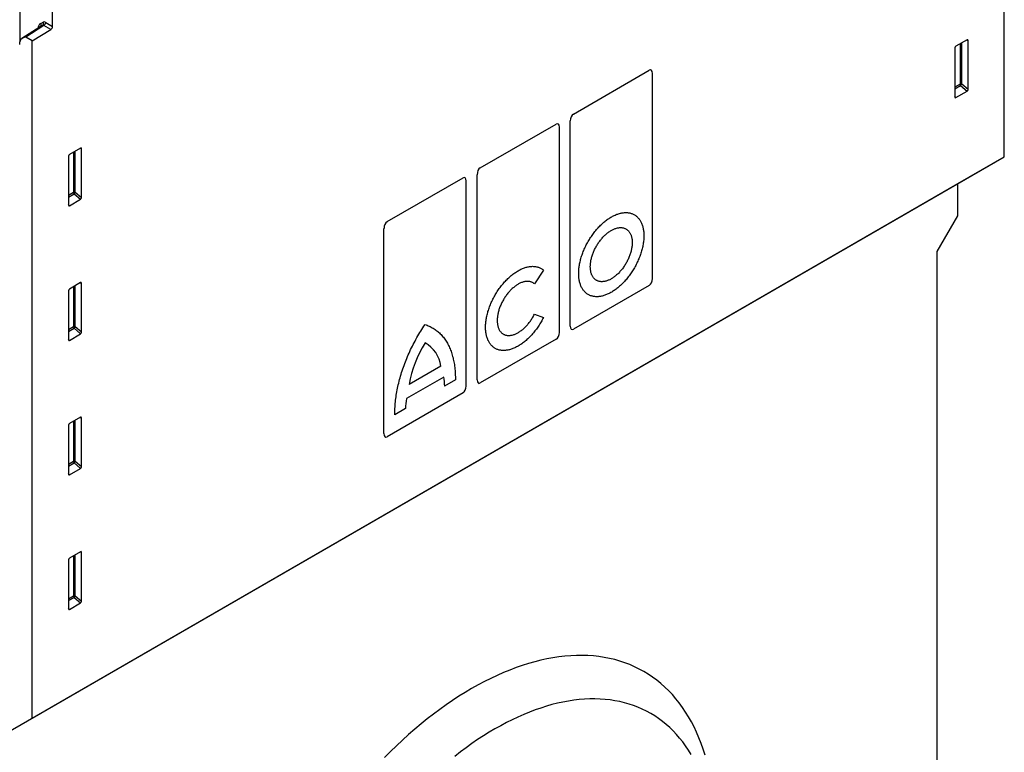
# Model space of a CAD drawing. Units: millimetres. Extents: x 75 to 2100, y 0 to 1460.
# Drawn here: x 368 to 741, y 343 to 622 of the extents above; entities that cross this region are included whole.
import ezdxf

# ---------------------------------------------------------------- set-up
doc = ezdxf.new("R2010")
doc.units = ezdxf.units.MM
doc.header["$LTSCALE"] = 5
doc.layers.get('0').update_dxf_attribs({"color": 1})
doc.layers.add('133594', color=7, linetype='Continuous')

# ---------------------------------------------------------------- blocks, each defined once
blk = doc.blocks.new('1033707-M_004_ISO_view')
for p, q in [((193.39, 399.07), (193.39, 656.12)), ((-180.31, 443.08), (-180.31, 462.99)), ((-167.94, 448.56), (-167.94, 455.85)), ((-178.65, 444.5), (-171.74, 448.92)), ((-171.25, 448.86), (-178.15, 444.45)), ((-171.74, 448.92), (-172.62, 448.41)), ((-172.44, 449.67), (-171.56, 450.18)), ((-168.63, 447.35), (-171.25, 448.86)), ((-170.56, 450.08), (-167.94, 448.56)), ((-172.69, 448.37), (-179.6, 443.95)), ((-172.62, 448.41), (-179.53, 443.99)), ((-175.72, 443.04), (-168.63, 447.35)), ((-178.65, 444.5), (-179.53, 443.99)), ((-175.72, 443.04), (-178.15, 444.45)), ((-175.72, 185.99), (-175.72, 443.04)), ((179.26, 443.45), (175, 441)), ((176.61, 441.92), (176.61, 426.6)), ((177.25, 426.64), (177.25, 442.29)), ((179.11, 443.37), (179.61, 443.25)), ((179.61, 424.6), (179.61, 443.25)), ((174.66, 440.39), (174.66, 421.74)), ((29.78, 415.26), (58.61, 431.9)), ((59.81, 352.82), (59.81, 430.7)), ((176.61, 426.6), (174.66, 425.48)), ((179.61, 424.6), (177.25, 426.64)), ((174.66, 424.87), (176.81, 426.12)), ((174.99, 421.52), (179.27, 423.99)), ((176.81, 426.12), (179.27, 423.99)), ((174.99, 421.52), (174.66, 422.01)), ((29.78, 415.26), (29.78, 415.26)), ((-5.58, 394.85), (23.25, 411.49)), ((28.58, 334.8), (28.58, 412.68)), ((24.45, 332.41), (24.45, 410.29)), ((-157.33, 402.37), (-161.58, 399.91)), ((-159.98, 400.84), (-159.98, 385.52)), ((-159.34, 385.55), (-159.34, 401.21)), ((-157.48, 402.28), (-156.98, 402.17)), ((-156.98, 383.52), (-156.98, 402.17)), ((-175.72, 185.99), (193.39, 399.07)), ((-161.93, 399.31), (-161.93, 380.66)), ((175.72, 388.86), (193.39, 399.07)), ((-5.58, 394.85), (-5.58, 394.85)), ((-193.39, 175.78), (175.72, 388.86)), ((-40.93, 374.44), (-12.1, 391.08)), ((-10.9, 312), (-10.9, 389.88)), ((-6.77, 314.39), (-6.77, 392.27)), ((175.72, 376.61), (175.72, 388.86)), ((-159.98, 385.52), (-161.93, 384.4)), ((-156.98, 383.52), (-159.34, 385.55)), ((-161.93, 383.79), (-159.77, 385.03)), ((-161.59, 380.44), (-157.31, 382.91)), ((-159.77, 385.03), (-157.31, 382.91)), ((-161.59, 380.44), (-161.93, 380.93)), ((-40.93, 374.44), (-40.93, 374.44)), ((167.94, 363.14), (175.72, 376.61)), ((-42.13, 293.98), (-42.13, 371.86)), ((167.94, 107.15), (167.94, 363.14)), ((18.43, 356.05), (14.99, 350.85)), ((-161.93, 348.24), (-161.93, 329.59)), ((-157.33, 351.3), (-161.58, 348.84)), ((-159.98, 349.76), (-159.98, 334.45)), ((-159.34, 334.48), (-159.34, 350.13)), ((-157.48, 351.21), (-156.98, 351.09)), ((-156.98, 332.45), (-156.98, 351.09)), ((58.61, 350.25), (29.78, 333.6)), ((14.99, 339.29), (18.43, 338.06)), ((-159.98, 334.45), (-161.93, 333.32)), ((-161.93, 332.72), (-159.77, 333.96)), ((-159.77, 333.96), (-157.31, 331.84)), ((-156.98, 332.45), (-159.34, 334.48)), ((-161.59, 329.36), (-161.93, 329.85)), ((-161.59, 329.36), (-157.31, 331.84)), ((23.25, 329.84), (-5.58, 313.19)), ((-20.53, 319.61), (-32.56, 312.67)), ((-19.44, 315.46), (-33.59, 307.28)), ((-15.02, 314.39), (-19.09, 312.04)), ((-12.1, 309.43), (-40.93, 292.78)), ((-33.94, 303.47), (-38.01, 301.12)), ((-157.33, 300.22), (-161.58, 297.77)), ((-157.48, 300.13), (-156.98, 300.02)), ((-156.98, 281.37), (-156.98, 300.02)), ((-161.93, 297.16), (-161.93, 278.51)), ((-159.98, 298.69), (-159.98, 283.37)), ((-159.34, 283.4), (-159.34, 299.06)), ((-159.98, 283.37), (-161.93, 282.25)), ((-161.93, 281.64), (-159.77, 282.88)), ((-161.59, 278.29), (-157.31, 280.76)), ((-159.77, 282.88), (-157.31, 280.76)), ((-156.98, 281.37), (-159.34, 283.4)), ((-161.59, 278.29), (-161.93, 278.78)), ((-157.33, 249.15), (-161.58, 246.69)), ((-159.98, 247.62), (-159.98, 232.3)), ((-159.34, 232.33), (-159.34, 247.98)), ((-157.48, 249.06), (-156.98, 248.95)), ((-156.98, 230.3), (-156.98, 248.95)), ((-161.93, 246.09), (-161.93, 227.44)), ((-159.98, 232.3), (-161.93, 231.17)), ((-161.93, 230.57), (-159.77, 231.81)), ((-159.77, 231.81), (-157.31, 229.69)), ((-156.98, 230.3), (-159.34, 232.33)), ((-161.59, 227.21), (-157.31, 229.69)), ((-161.59, 227.21), (-161.93, 227.71)), ((-193.39, 175.78), (-175.72, 185.99))]:
    blk.add_line(p, q)
at = {"flags": 128}
for points in [[(56.54, 369.06), (56.54, 368.67), (56.52, 368.28), (56.5, 367.88), (56.47, 367.48), (56.43, 367.08), (56.38, 366.67), (56.32, 366.26), (56.26, 365.85), (56.18, 365.43), (56.1, 365.01), (56, 364.59), (55.9, 364.16), (55.79, 363.74), (55.68, 363.31), (55.55, 362.88), (55.42, 362.46), (55.27, 362.03), (55.12, 361.6), (54.96, 361.17), (54.8, 360.74), (54.62, 360.31), (54.44, 359.89), (54.25, 359.46), (54.06, 359.04), (53.86, 358.62), (53.64, 358.2), (53.43, 357.78), (53.2, 357.37), (52.97, 356.96), (52.74, 356.56), (52.49, 356.15), (52.25, 355.76), (51.99, 355.36), (51.73, 354.97), (51.47, 354.59), (51.2, 354.21), (50.92, 353.84), (50.64, 353.47), (50.35, 353.11), (50.06, 352.75), (49.77, 352.41), (49.47, 352.07), (49.17, 351.73), (48.86, 351.4), (48.55, 351.08), (48.24, 350.77), (47.93, 350.47), (47.61, 350.17), (47.29, 349.89), (46.97, 349.61), (46.64, 349.34), (46.31, 349.08), (45.99, 348.83), (45.66, 348.59), (45.33, 348.36), (45, 348.13), (44.66, 347.92), (44.33, 347.72), (44, 347.53), (43.67, 347.35), (43.34, 347.18), (43, 347.02), (42.67, 346.87), (42.34, 346.73), (42.02, 346.6), (41.69, 346.48), (41.37, 346.38), (41.04, 346.28), (40.72, 346.2), (40.4, 346.13), (40.09, 346.07), (39.78, 346.02), (39.47, 345.98), (39.16, 345.96), (38.86, 345.94), (38.56, 345.94), (38.27, 345.95), (37.98, 345.97), (37.69, 346), (37.41, 346.04), (37.14, 346.09), (36.87, 346.16), (36.6, 346.24), (36.34, 346.33), (36.08, 346.43), (35.84, 346.54), (35.59, 346.66), (35.36, 346.79), (35.13, 346.94), (34.9, 347.09), (34.69, 347.26), (34.48, 347.43), (34.27, 347.62), (34.08, 347.81), (33.89, 348.02), (33.71, 348.24), (33.53, 348.46), (33.37, 348.7), (33.21, 348.95), (33.06, 349.2), (32.92, 349.47), (32.78, 349.74), (32.66, 350.02), (32.54, 350.31), (32.43, 350.61), (32.33, 350.92), (32.23, 351.23), (32.15, 351.56), (32.08, 351.89), (32.01, 352.22), (31.95, 352.57), (31.9, 352.92), (31.86, 353.28), (31.83, 353.64), (31.81, 354.01), (31.8, 354.39), (31.79, 354.77), (31.8, 355.16), (31.81, 355.55), (31.83, 355.94), (31.86, 356.34), (31.9, 356.75), (31.95, 357.15), (32.01, 357.57), (32.08, 357.98), (32.15, 358.4), (32.23, 358.82), (32.33, 359.24), (32.43, 359.66), (32.54, 360.09), (32.66, 360.51), (32.78, 360.94), (32.92, 361.37), (33.06, 361.8), (33.21, 362.23), (33.37, 362.66), (33.53, 363.08), (33.71, 363.51), (33.89, 363.94), (34.08, 364.36), (34.27, 364.79), (34.48, 365.21), (34.69, 365.63), (34.9, 366.04), (35.13, 366.45), (35.36, 366.86), (35.59, 367.27), (35.84, 367.67), (36.08, 368.07), (36.34, 368.46), (36.6, 368.85), (36.87, 369.24), (37.14, 369.61), (37.41, 369.99), (37.69, 370.35), (37.98, 370.72), (38.27, 371.07), (38.56, 371.42), (38.86, 371.76), (39.16, 372.09), (39.47, 372.42), (39.78, 372.74), (40.09, 373.05), (40.4, 373.36), (40.72, 373.65), (41.04, 373.94), (41.37, 374.22), (41.69, 374.48), (42.02, 374.74), (42.34, 375), (42.67, 375.24), (43, 375.47), (43.34, 375.69), (43.67, 375.9), (44, 376.1), (44.33, 376.3), (44.66, 376.48), (45, 376.65), (45.33, 376.81), (45.66, 376.96), (45.99, 377.1), (46.31, 377.23), (46.64, 377.34), (46.97, 377.45), (47.29, 377.54), (47.61, 377.63), (47.93, 377.7), (48.24, 377.76), (48.55, 377.81), (48.86, 377.84), (49.17, 377.87), (49.47, 377.88), (49.77, 377.89), (50.06, 377.88), (50.35, 377.86), (50.64, 377.83), (50.92, 377.79), (51.2, 377.73), (51.47, 377.66), (51.73, 377.59), (51.99, 377.5), (52.25, 377.4), (52.49, 377.29), (52.74, 377.17), (52.97, 377.03), (53.2, 376.89), (53.43, 376.74), (53.64, 376.57), (53.86, 376.39), (54.06, 376.21), (54.25, 376.01), (54.44, 375.8), (54.62, 375.59), (54.8, 375.36), (54.96, 375.12), (55.12, 374.88), (55.27, 374.62), (55.42, 374.36), (55.55, 374.09), (55.68, 373.8), (55.79, 373.51), (55.9, 373.21), (56, 372.91), (56.1, 372.59), (56.18, 372.27), (56.26, 371.94), (56.32, 371.6), (56.38, 371.26), (56.43, 370.9), (56.47, 370.55), (56.5, 370.18), (56.52, 369.81), (56.54, 369.44), (56.54, 369.06)], [(52.12, 366.51), (52.12, 366.19), (52.1, 365.88), (52.08, 365.56), (52.05, 365.23), (52.01, 364.9), (51.96, 364.57), (51.9, 364.24), (51.83, 363.9), (51.76, 363.56), (51.68, 363.22), (51.58, 362.88), (51.48, 362.53), (51.37, 362.19), (51.26, 361.84), (51.13, 361.5), (51, 361.15), (50.86, 360.81), (50.71, 360.47), (50.55, 360.13), (50.39, 359.79), (50.22, 359.45), (50.04, 359.12), (49.86, 358.79), (49.67, 358.46), (49.48, 358.14), (49.27, 357.82), (49.07, 357.5), (48.85, 357.2), (48.63, 356.89), (48.41, 356.59), (48.18, 356.3), (47.95, 356.02), (47.71, 355.74), (47.47, 355.46), (47.23, 355.2), (46.98, 354.94), (46.73, 354.69), (46.47, 354.45), (46.21, 354.22), (45.95, 353.99), (45.69, 353.78), (45.43, 353.57), (45.17, 353.38), (44.9, 353.19), (44.63, 353.01), (44.37, 352.85), (44.1, 352.69), (43.83, 352.54), (43.56, 352.41), (43.3, 352.28), (43.03, 352.17), (42.77, 352.06), (42.51, 351.97), (42.25, 351.89), (41.99, 351.82), (41.73, 351.76), (41.48, 351.72), (41.23, 351.68), (40.98, 351.66), (40.74, 351.64), (40.5, 351.64), (40.27, 351.65), (40.03, 351.68), (39.81, 351.71), (39.59, 351.76), (39.37, 351.81), (39.16, 351.88), (38.96, 351.96), (38.76, 352.05), (38.56, 352.16), (38.38, 352.27), (38.2, 352.39), (38.02, 352.53), (37.86, 352.67), (37.7, 352.83), (37.55, 353), (37.4, 353.17), (37.27, 353.36), (37.14, 353.55), (37.02, 353.76), (36.9, 353.97), (36.8, 354.2), (36.7, 354.43), (36.61, 354.67), (36.53, 354.92), (36.46, 355.18), (36.4, 355.44), (36.35, 355.71), (36.3, 355.99), (36.27, 356.27), (36.24, 356.57), (36.22, 356.86), (36.21, 357.17), (36.21, 357.48), (36.22, 357.79), (36.24, 358.11), (36.27, 358.43), (36.3, 358.76), (36.35, 359.09), (36.4, 359.42), (36.46, 359.76), (36.53, 360.09), (36.61, 360.44), (36.7, 360.78), (36.8, 361.12), (36.9, 361.47), (37.02, 361.81), (37.14, 362.16), (37.27, 362.5), (37.4, 362.84), (37.55, 363.19), (37.7, 363.53), (37.86, 363.87), (38.02, 364.21), (38.2, 364.54), (38.38, 364.87), (38.56, 365.2), (38.76, 365.53), (38.96, 365.85), (39.16, 366.16), (39.37, 366.48), (39.59, 366.78), (39.81, 367.08), (40.03, 367.38), (40.27, 367.67), (40.5, 367.95), (40.74, 368.23), (40.98, 368.49), (41.23, 368.76), (41.48, 369.01), (41.73, 369.25), (41.99, 369.49), (42.25, 369.72), (42.51, 369.94), (42.77, 370.15), (43.03, 370.35), (43.3, 370.54), (43.56, 370.73), (43.83, 370.9), (44.1, 371.06), (44.37, 371.21), (44.63, 371.35), (44.9, 371.48), (45.17, 371.6), (45.43, 371.71), (45.69, 371.81), (45.95, 371.9), (46.21, 371.97), (46.47, 372.04), (46.73, 372.09), (46.98, 372.13), (47.23, 372.16), (47.47, 372.18), (47.71, 372.18), (47.95, 372.18), (48.18, 372.16), (48.41, 372.13), (48.63, 372.09), (48.85, 372.04), (49.07, 371.98), (49.27, 371.9), (49.48, 371.82), (49.67, 371.72), (49.86, 371.61), (50.04, 371.5), (50.22, 371.37), (50.39, 371.23), (50.55, 371.07), (50.71, 370.91), (50.86, 370.74), (51, 370.56), (51.13, 370.37), (51.26, 370.17), (51.37, 369.96), (51.48, 369.74), (51.58, 369.51), (51.68, 369.28), (51.76, 369.03), (51.83, 368.78), (51.9, 368.52), (51.96, 368.25), (52.01, 367.98), (52.05, 367.69), (52.08, 367.41), (52.1, 367.11), (52.12, 366.81), (52.12, 366.51)], [(18.43, 338.06), (18.21, 337.64), (17.99, 337.23), (17.77, 336.82), (17.54, 336.41), (17.3, 336), (17.05, 335.6), (16.8, 335.2), (16.54, 334.81), (16.28, 334.42), (16.01, 334.04), (15.74, 333.66), (15.46, 333.29), (15.18, 332.93), (14.89, 332.57), (14.6, 332.21), (14.3, 331.87), (14, 331.53), (13.7, 331.2), (13.39, 330.87), (13.08, 330.55), (12.77, 330.25), (12.45, 329.94), (12.13, 329.65), (11.81, 329.37), (11.48, 329.09), (11.16, 328.83), (10.83, 328.57), (10.5, 328.32), (10.17, 328.08), (9.84, 327.86), (9.51, 327.64), (9.17, 327.43), (8.84, 327.23), (8.51, 327.04), (8.18, 326.87), (7.84, 326.7), (7.51, 326.54), (7.18, 326.4), (6.85, 326.26), (6.53, 326.14), (6.2, 326.03), (5.88, 325.93), (5.55, 325.84), (5.23, 325.76), (4.92, 325.69), (4.6, 325.64), (4.29, 325.59), (3.98, 325.56), (3.68, 325.54), (3.38, 325.53), (3.08, 325.53), (2.79, 325.54), (2.5, 325.57), (2.21, 325.6), (1.93, 325.65), (1.66, 325.71), (1.39, 325.78), (1.13, 325.87), (0.87, 325.96), (0.62, 326.06), (0.37, 326.18), (0.13, 326.31), (-0.1, 326.45), (-0.33, 326.59), (-0.55, 326.75), (-0.77, 326.92), (-0.97, 327.11), (-1.17, 327.3), (-1.37, 327.5), (-1.55, 327.71), (-1.73, 327.93), (-1.9, 328.16), (-2.06, 328.4), (-2.22, 328.66), (-2.37, 328.92), (-2.5, 329.18), (-2.64, 329.46), (-2.76, 329.75), (-2.87, 330.04), (-2.98, 330.35), (-3.07, 330.66), (-3.16, 330.98), (-3.24, 331.31), (-3.31, 331.64), (-3.38, 331.98), (-3.43, 332.33), (-3.47, 332.69), (-3.51, 333.05), (-3.54, 333.42), (-3.55, 333.79), (-3.56, 334.17), (-3.56, 334.55), (-3.55, 334.94), (-3.54, 335.34), (-3.51, 335.73), (-3.47, 336.14), (-3.43, 336.54), (-3.38, 336.95), (-3.31, 337.37), (-3.24, 337.78), (-3.16, 338.2), (-3.07, 338.62), (-2.98, 339.05), (-2.87, 339.47), (-2.76, 339.9), (-2.64, 340.33), (-2.5, 340.76), (-2.37, 341.19), (-2.22, 341.62), (-2.06, 342.05), (-1.9, 342.47), (-1.73, 342.9), (-1.55, 343.33), (-1.37, 343.76), (-1.17, 344.18), (-0.97, 344.6), (-0.77, 345.02), (-0.55, 345.44), (-0.33, 345.86), (-0.1, 346.27), (0.13, 346.68), (0.37, 347.08), (0.62, 347.48), (0.87, 347.88), (1.13, 348.27), (1.39, 348.66), (1.66, 349.04), (1.93, 349.41), (2.21, 349.78), (2.5, 350.15), (2.79, 350.51), (3.08, 350.86), (3.38, 351.2), (3.68, 351.54), (3.98, 351.87), (4.29, 352.19), (4.6, 352.51), (4.92, 352.82), (5.23, 353.12), (5.55, 353.41), (5.88, 353.69), (6.2, 353.96), (6.53, 354.23), (6.85, 354.48), (7.18, 354.73), (7.51, 354.96), (7.84, 355.19), (8.18, 355.41), (8.51, 355.61), (8.84, 355.81), (9.17, 356), (9.51, 356.17), (9.84, 356.34), (10.17, 356.49), (10.5, 356.63), (10.83, 356.77), (11.16, 356.89), (11.48, 357), (11.81, 357.1), (12.13, 357.18), (12.45, 357.26), (12.77, 357.33), (13.08, 357.38), (13.39, 357.42), (13.7, 357.45), (14, 357.47), (14.3, 357.48), (14.6, 357.47), (14.89, 357.46), (15.18, 357.43), (15.46, 357.39), (15.74, 357.34), (16.01, 357.28), (16.28, 357.21), (16.54, 357.12), (16.8, 357.03), (17.05, 356.92), (17.3, 356.8), (17.54, 356.67), (17.77, 356.53), (17.99, 356.38), (18.21, 356.22), (18.43, 356.05)], [(14.99, 350.85), (14.82, 350.99), (14.64, 351.12), (14.46, 351.23), (14.27, 351.34), (14.07, 351.43), (13.87, 351.51), (13.66, 351.58), (13.45, 351.64), (13.23, 351.69), (13, 351.73), (12.78, 351.76), (12.54, 351.77), (12.31, 351.77), (12.06, 351.76), (11.82, 351.74), (11.57, 351.71), (11.32, 351.67), (11.07, 351.61), (10.81, 351.55), (10.55, 351.47), (10.29, 351.38), (10.03, 351.28), (9.76, 351.17), (9.5, 351.05), (9.23, 350.92), (8.97, 350.78), (8.7, 350.62), (8.43, 350.46), (8.17, 350.29), (7.9, 350.1), (7.64, 349.91), (7.38, 349.71), (7.11, 349.5), (6.86, 349.28), (6.6, 349.05), (6.34, 348.81), (6.09, 348.57), (5.84, 348.31), (5.6, 348.05), (5.36, 347.78), (5.12, 347.51), (4.88, 347.23), (4.65, 346.94), (4.43, 346.64), (4.21, 346.34), (4, 346.04), (3.79, 345.72), (3.58, 345.41), (3.38, 345.09), (3.19, 344.76), (3.01, 344.44), (2.83, 344.11), (2.66, 343.77), (2.49, 343.44), (2.33, 343.1), (2.18, 342.76), (2.04, 342.41), (1.9, 342.07), (1.77, 341.73), (1.65, 341.38), (1.54, 341.04), (1.44, 340.7), (1.34, 340.35), (1.25, 340.01), (1.18, 339.67), (1.1, 339.34), (1.04, 339), (0.99, 338.67), (0.95, 338.34), (0.91, 338.02), (0.88, 337.69), (0.87, 337.38), (0.86, 337.06), (0.86, 336.76), (0.87, 336.45), (0.88, 336.16), (0.91, 335.87), (0.95, 335.58), (0.99, 335.31), (1.04, 335.04), (1.1, 334.77), (1.18, 334.52), (1.25, 334.27), (1.34, 334.03), (1.44, 333.8), (1.54, 333.57), (1.65, 333.36), (1.77, 333.15), (1.9, 332.96), (2.04, 332.77), (2.18, 332.6), (2.33, 332.43), (2.49, 332.27), (2.66, 332.13), (2.83, 331.99), (3.01, 331.87), (3.19, 331.76), (3.38, 331.65), (3.58, 331.56), (3.79, 331.48), (4, 331.41), (4.21, 331.35), (4.43, 331.31), (4.65, 331.27), (4.88, 331.25), (5.12, 331.23), (5.36, 331.23), (5.6, 331.24), (5.84, 331.27), (6.09, 331.3), (6.34, 331.35), (6.6, 331.4), (6.86, 331.47), (7.11, 331.55), (7.38, 331.64), (7.64, 331.74), (7.9, 331.85), (8.17, 331.98), (8.43, 332.11), (8.7, 332.25), (8.97, 332.41), (9.23, 332.57), (9.5, 332.75), (9.76, 332.93), (10.03, 333.13), (10.29, 333.33), (10.55, 333.54), (10.81, 333.76), (11.07, 334), (11.32, 334.23), (11.57, 334.48), (11.82, 334.74), (12.06, 335), (12.31, 335.27), (12.54, 335.54), (12.78, 335.83), (13, 336.12), (13.23, 336.41), (13.45, 336.71), (13.66, 337.02), (13.87, 337.33), (14.07, 337.65), (14.27, 337.97), (14.46, 338.3), (14.64, 338.62), (14.82, 338.96), (14.99, 339.29)], [(-38.01, 301.12), (-38.01, 301.72), (-38.01, 302.32), (-37.99, 302.92), (-37.97, 303.54), (-37.94, 304.15), (-37.9, 304.78), (-37.85, 305.4), (-37.79, 306.03), (-37.72, 306.66), (-37.64, 307.3), (-37.56, 307.94), (-37.46, 308.59), (-37.36, 309.24), (-37.24, 309.89), (-37.12, 310.54), (-36.99, 311.19), (-36.85, 311.85), (-36.7, 312.51), (-36.55, 313.17), (-36.38, 313.84), (-36.21, 314.5), (-36.03, 315.17), (-35.83, 315.84), (-35.64, 316.51), (-35.43, 317.18), (-35.21, 317.85), (-34.99, 318.52), (-34.75, 319.19), (-34.51, 319.86), (-34.27, 320.53), (-34.01, 321.2), (-33.75, 321.86), (-33.47, 322.53), (-33.19, 323.2), (-32.91, 323.86), (-32.61, 324.53), (-32.31, 325.19), (-32, 325.85), (-31.68, 326.51), (-31.36, 327.16), (-31.03, 327.82), (-30.69, 328.47), (-30.35, 329.11), (-29.99, 329.76), (-29.64, 330.4), (-29.27, 331.04), (-28.9, 331.67), (-28.52, 332.3), (-28.14, 332.92), (-27.75, 333.55), (-27.35, 334.16), (-26.95, 334.77), (-26.55, 335.38)], [(-26.55, 335.38), (-26.14, 335.25), (-25.73, 335.1), (-25.34, 334.94), (-24.95, 334.77), (-24.56, 334.59), (-24.18, 334.4), (-23.81, 334.19), (-23.45, 333.98), (-23.09, 333.75), (-22.73, 333.51), (-22.39, 333.27), (-22.05, 333.01), (-21.72, 332.74), (-21.39, 332.46), (-21.07, 332.17), (-20.76, 331.86), (-20.46, 331.55), (-20.16, 331.23), (-19.87, 330.9), (-19.59, 330.55), (-19.32, 330.2), (-19.05, 329.84), (-18.8, 329.47), (-18.55, 329.08), (-18.31, 328.69), (-18.07, 328.29), (-17.85, 327.88), (-17.63, 327.46), (-17.42, 327.03), (-17.22, 326.59), (-17.03, 326.15), (-16.84, 325.69), (-16.67, 325.23), (-16.5, 324.75), (-16.35, 324.27), (-16.2, 323.78), (-16.06, 323.29), (-15.92, 322.78), (-15.8, 322.27), (-15.69, 321.75), (-15.58, 321.22), (-15.49, 320.69), (-15.4, 320.15), (-15.32, 319.6), (-15.25, 319.05), (-15.19, 318.48), (-15.14, 317.92), (-15.1, 317.34), (-15.07, 316.76), (-15.04, 316.18), (-15.03, 315.59), (-15.02, 314.99), (-15.02, 314.39)], [(79.81, 171.93), (79.09, 174.18), (78.31, 176.38), (77.47, 178.52), (76.58, 180.6), (75.62, 182.61), (74.61, 184.57), (73.54, 186.46), (72.41, 188.28), (71.23, 190.03), (69.99, 191.72), (68.7, 193.34), (67.36, 194.89), (65.96, 196.36), (64.51, 197.77), (63.01, 199.1), (61.46, 200.35), (59.87, 201.53), (58.23, 202.64), (56.54, 203.66), (54.8, 204.61), (53.03, 205.48), (51.21, 206.28), (49.34, 206.99), (47.44, 207.62), (45.5, 208.18), (43.53, 208.65), (41.52, 209.04), (39.47, 209.35), (37.39, 209.58), (35.28, 209.72), (33.13, 209.79), (30.96, 209.77), (28.77, 209.67), (26.54, 209.49), (24.29, 209.23), (22.02, 208.89), (19.73, 208.46), (17.42, 207.96), (15.09, 207.37), (12.74, 206.7), (10.38, 205.96), (8.01, 205.13), (5.62, 204.23), (3.23, 203.25), (0.83, 202.19), (-1.58, 201.05), (-4, 199.84), (-6.42, 198.55), (-8.84, 197.19), (-11.26, 195.76), (-13.68, 194.25), (-16.09, 192.68), (-18.5, 191.03), (-20.91, 189.31), (-23.3, 187.53), (-25.69, 185.68), (-28.06, 183.76), (-30.42, 181.78), (-32.77, 179.74), (-35.1, 177.64), (-37.41, 175.48), (-39.7, 173.25), (-41.97, 170.98)], [(74.5, 172.17), (73.48, 173.82), (72.41, 175.41), (71.29, 176.94), (70.13, 178.4), (68.91, 179.8), (67.65, 181.13), (66.34, 182.4), (64.98, 183.61), (63.58, 184.74), (62.14, 185.81), (60.65, 186.81), (59.13, 187.74), (57.56, 188.59), (55.95, 189.38), (54.3, 190.1), (52.62, 190.74), (50.9, 191.32), (49.15, 191.82), (47.36, 192.24), (45.54, 192.6), (43.69, 192.88), (41.81, 193.08), (39.9, 193.22), (37.96, 193.27), (36, 193.26), (34.01, 193.17), (32, 193.01), (29.97, 192.77), (27.91, 192.46), (25.84, 192.07), (23.75, 191.62), (21.64, 191.09), (19.52, 190.49), (17.38, 189.81), (15.24, 189.06), (13.08, 188.25), (10.91, 187.36), (8.74, 186.4), (6.56, 185.37), (4.38, 184.28), (2.19, 183.11), (0, 181.88), (-2.19, 180.59), (-4.38, 179.23), (-6.56, 177.8), (-8.74, 176.31), (-10.91, 174.76), (-13.08, 173.14), (-15.24, 171.47)]]:
    blk.add_lwpolyline(points, dxfattribs=at)
for centre, radius, start, end in [((-173.21, 449.13), 0.933, 308.8761, 34.7446), ((-172.33, 449.64), 0.933, 308.8761, 34.7446), ((-172.1, 450.15), 1.54, 303.4545, 357.4116), ((-169.47, 448.63), 1.54, 303.4645, 357.4016), ((176.96, 425.91), 0.782, 68.6939, 117.0888), ((177.38, 426.64), 0.776, 182.7918, 222.6197), ((175.32, 427.81), 2.26, 311.3739, 328.6646), ((-159.62, 384.83), 0.782, 68.6939, 117.0888), ((-159.2, 385.56), 0.776, 182.7918, 222.6197), ((-161.27, 386.73), 2.26, 311.3739, 328.6646), ((-159.62, 333.75), 0.782, 68.6939, 117.0888), ((-159.2, 334.48), 0.776, 182.7918, 222.6197), ((-161.27, 335.65), 2.26, 311.3739, 328.6646), ((11.05, 305), 44.28, 148.1189, 170.028), ((-32.22, 318.06), 11.79, 7.5724, 61.2252), ((-41.24, 311.5), 22.16, 1.3889, 10.2789), ((-3.11, 302.57), 30.85, 171.2138, 178.3423), ((-159.62, 282.68), 0.782, 68.6939, 117.0888), ((-159.2, 283.41), 0.776, 182.7918, 222.6197), ((-161.27, 284.58), 2.26, 311.3739, 328.6646), ((-159.62, 231.6), 0.782, 68.6939, 117.0888), ((-159.2, 232.34), 0.776, 182.7918, 222.6197), ((-161.27, 233.5), 2.26, 311.3739, 328.6646)]:
    blk.add_arc(centre, radius, start, end)
for centre, major_axis, ratio, start_param, end_param in [((-169.44, 444.47), (-3, 5.2), 0.576986, 0.000424, 0.6006), ((-171.27, 448.03), (-0.462, 0.89), 0.575412, 5.524161, 6.309559), ((-170.56, 448.44), (-1, 1.73), 0.576986, 5.498211, 6.283609), ((-170.15, 444.06), (-2.46, 4.36), 0.576796, 0.005642, 0.031383), ((-177.03, 439.66), (-2.5, 4.33), 0.576986, 0.000424, 0.785137), ((-178.15, 443.63), (-0.5, 0.867), 0.576986, 5.498211, 6.283609), ((179.25, 443.03), (0.258, 0.446), 0.560226, 5.51279, 7.053428), ((175.01, 440.59), (0.25, 0.433), 0.595062, 0.800391, 2.341029), ((58.34, 429.44), (0.9, 2.57), 0.448238, 5.378181, 6.764928), ((179.25, 424.43), (0.218, 0.463), 0.616456, 3.867552, 5.364896), ((175.01, 421.98), (0.245, 0.492), 0.533247, 2.321052, 3.818396), ((30.05, 413.1), (0.43, 2.29), 0.610007, 0.481698, 1.868445), ((22.99, 409.03), (0.9, 2.57), 0.448238, 5.378181, 6.764928), ((-157.34, 401.95), (0.258, 0.446), 0.560226, 5.51279, 7.053428), ((-161.57, 399.51), (0.25, 0.433), 0.595062, 0.800391, 2.341029), ((-5.31, 392.69), (0.43, 2.29), 0.610007, 0.481698, 1.868445), ((-12.37, 388.62), (0.9, 2.57), 0.448238, 5.378181, 6.764928), ((-157.34, 383.35), (0.218, 0.463), 0.616456, 3.867552, 5.364896), ((-161.57, 380.9), (0.245, 0.492), 0.533247, 2.321052, 3.818396), ((-40.66, 372.28), (0.43, 2.29), 0.610007, 0.481698, 1.868445), ((-157.34, 350.87), (0.258, 0.446), 0.560226, 5.51279, 7.053428), ((58.34, 352.4), (0.43, 2.29), 0.610007, 3.623291, 5.010037), ((-161.57, 348.43), (0.25, 0.433), 0.595062, 0.800391, 2.341029), ((30.05, 336.07), (0.9, 2.57), 0.448238, 2.236589, 3.623335), ((-161.57, 329.83), (0.245, 0.492), 0.533247, 2.321052, 3.818396), ((-157.34, 332.27), (0.218, 0.463), 0.616456, 3.867552, 5.364896), ((22.99, 331.99), (0.43, 2.29), 0.610007, 3.623291, 5.010037), ((-5.31, 315.66), (0.9, 2.57), 0.448238, 2.236589, 3.623335), ((-12.37, 311.58), (0.43, 2.29), 0.610007, 3.623291, 5.010037), ((-157.34, 299.8), (0.258, 0.446), 0.560226, 5.51279, 7.053428), ((-161.57, 297.36), (0.25, 0.433), 0.595062, 0.800391, 2.341029), ((-40.66, 295.25), (0.9, 2.57), 0.448238, 2.236589, 3.623335), ((-157.34, 281.2), (0.218, 0.463), 0.616456, 3.867552, 5.364896), ((-161.57, 278.75), (0.245, 0.492), 0.533247, 2.321052, 3.818396), ((-157.34, 248.73), (0.258, 0.446), 0.560226, 5.51279, 7.053428), ((-161.57, 246.28), (0.25, 0.433), 0.595062, 0.800391, 2.341029), ((-157.34, 230.12), (0.218, 0.463), 0.616456, 3.867552, 5.364896), ((-161.57, 227.68), (0.245, 0.492), 0.533247, 2.321052, 3.818396)]:
    blk.add_ellipse(centre, major_axis=major_axis, ratio=ratio, start_param=start_param, end_param=end_param)

msp = doc.modelspace()

# ---------------------------------------------------------------- block references
at = {"layer": '133594'}
msp.add_blockref('1033707-M_004_ISO_view', (548.09, 170.448), dxfattribs=at)

doc.saveas('drawing.dxf')
